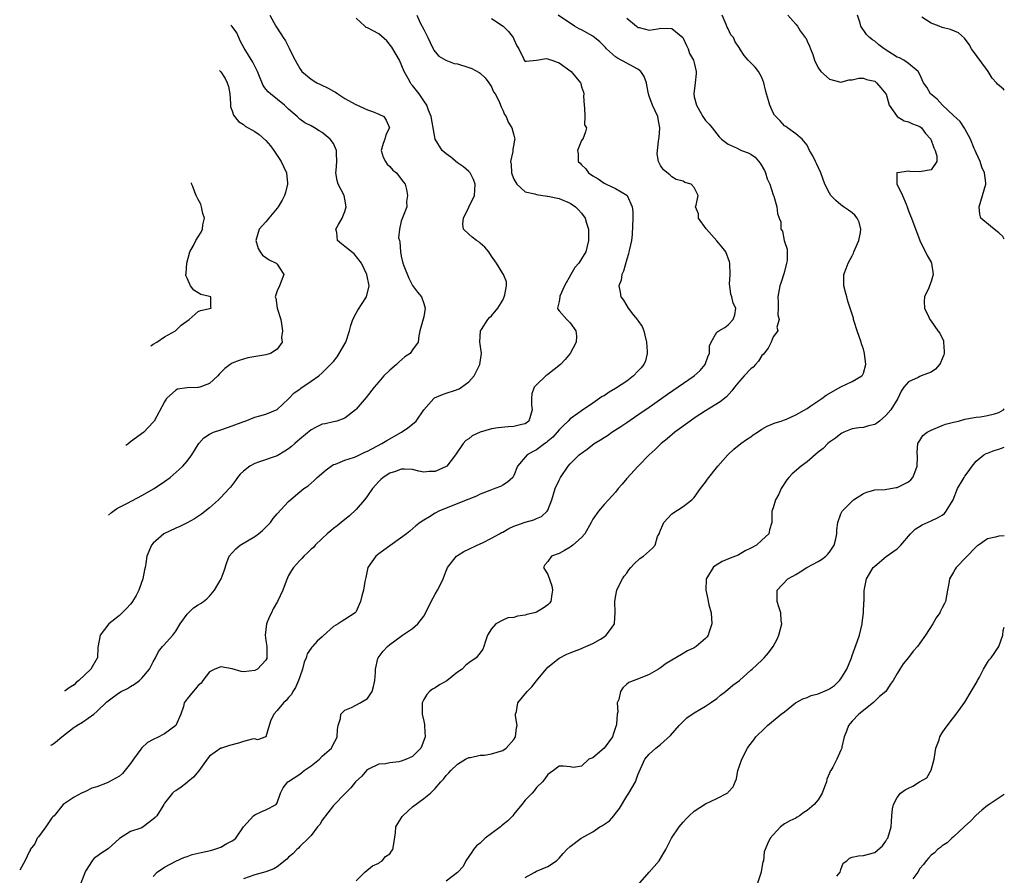
# Model space of a CAD drawing. Units: inches. Extents: x 2549158 to 2550000, y 1521000 to 1524000.
# Drawn here: x 2549825 to 2550000, y 1523674 to 1523826 of the extents above; entities that cross this region are included whole.
import ezdxf

# ---------------------------------------------------------------- set-up
doc = ezdxf.new("R2010")
doc.units = ezdxf.units.IN
doc.header["$MEASUREMENT"] = 0
doc.layers.add('LD25471521_2ft', color=253, linetype='Continuous')

msp = doc.modelspace()

# ---------------------------------------------------------------- linework, layer by layer
at = {"layer": 'LD25471521_2ft'}
for points, elevation in [([(2549895.76, 1523827), (2549896.37, 1523825.63), (2549897, 1523824.44), (2549897.7, 1523823), (2549898.15, 1523822.15), (2549898.67, 1523821), (2549898.78, 1523820.78), (2549899, 1523820.49), (2549899.7, 1523819.7), (2549900.94, 1523819), (2549902.42, 1523818.42), (2549903, 1523818.32), (2549905, 1523817.67), (2549905.53, 1523817.53), (2549906.83, 1523816.83), (2549907, 1523816.69), (2549907.89, 1523815.89), (2549908.54, 1523815), (2549909, 1523814.24), (2549909.4, 1523813.4), (2549909.65, 1523813), (2549910.36, 1523811.64), (2549910.64, 1523811), (2549910.72, 1523810.72), (2549911, 1523810.14), (2549911.34, 1523809.34), (2549911.61, 1523809), (2549911.98, 1523807.98), (2549912.65, 1523807), (2549913, 1523805.69), (2549913.16, 1523805), (2549913.12, 1523804.88), (2549913, 1523804.12), (2549912.79, 1523803.21), (2549912.8, 1523802.8), (2549912.38, 1523801), (2549912.51, 1523800.51), (2549912.58, 1523799), (2549912.69, 1523798.69), (2549913, 1523797.88), (2549913.5, 1523797), (2549915, 1523795.66), (2549916.72, 1523795.28), (2549917, 1523795.17), (2549918.89, 1523794.89), (2549919, 1523794.89), (2549921, 1523794.45), (2549923, 1523793.62), (2549923.94, 1523793), (2549924.44, 1523792.44), (2549925, 1523791.86), (2549925.62, 1523791), (2549925.9, 1523790.1), (2549926.21, 1523789), (2549926.21, 1523787), (2549925.98, 1523785.98), (2549925.73, 1523785), (2549925, 1523783.77), (2549924.51, 1523783), (2549923.8, 1523782.2), (2549923.07, 1523781), (2549921.99, 1523779), (2549921.16, 1523777.16), (2549921.12, 1523777), (2549921, 1523776.21), (2549920.71, 1523775), (2549920.81, 1523774.81), (2549921, 1523774.55), (2549922.4, 1523773), (2549923, 1523772.4), (2549924.01, 1523771), (2549924.07, 1523770.07), (2549924.06, 1523769), (2549922.98, 1523767), (2549922.08, 1523765.92), (2549921.26, 1523765), (2549919, 1523763.25), (2549918.66, 1523763), (2549917, 1523761.44), (2549916.6, 1523761), (2549916.19, 1523759.81), (2549916.09, 1523759), (2549916.13, 1523757.87), (2549916.26, 1523757), (2549915.67, 1523755), (2549915, 1523754.5), (2549914.38, 1523754.38), (2549913, 1523754.03), (2549911.96, 1523753.95), (2549910.21, 1523753.79), (2549909, 1523753.59), (2549907, 1523753), (2549905.61, 1523752.39), (2549905, 1523751.85), (2549904.46, 1523751.54), (2549904.02, 1523751), (2549902.65, 1523749), (2549901.1, 1523747), (2549901, 1523746.92), (2549899, 1523746.03), (2549897.98, 1523746.02), (2549897, 1523745.94), (2549896.11, 1523746.11), (2549895, 1523746.4), (2549893.57, 1523746.43), (2549893, 1523746.47), (2549891.98, 1523746.02), (2549891, 1523745.74), (2549889.8, 1523745), (2549889.39, 1523744.61), (2549889, 1523744.26), (2549887.91, 1523743), (2549887, 1523741.75), (2549886.71, 1523741.29), (2549886.47, 1523741), (2549885, 1523739.33), (2549883.84, 1523738.16), (2549883, 1523737.52), (2549882.34, 1523737), (2549881.62, 1523736.38), (2549881, 1523735.93), (2549880.5, 1523735.5), (2549879.86, 1523735), (2549879, 1523734.15), (2549877.75, 1523733), (2549877.41, 1523732.59), (2549877, 1523732.24), (2549876.4, 1523731.6), (2549875.7, 1523731), (2549875.38, 1523730.62), (2549875, 1523730.26), (2549874.42, 1523729.58), (2549873.89, 1523729), (2549873.54, 1523728.46), (2549873, 1523727.57), (2549872.8, 1523727.2), (2549872.6, 1523726.6), (2549872, 1523725), (2549871.06, 1523723), (2549870.31, 1523721.69), (2549869.96, 1523721), (2549869.66, 1523720.34), (2549869.12, 1523719), (2549869, 1523718.01), (2549868.84, 1523717), (2549869, 1523716.07), (2549869.14, 1523715), (2549869.16, 1523713.16), (2549869.17, 1523713), (2549869.14, 1523712.86), (2549869, 1523712.56), (2549867.48, 1523711), (2549867, 1523710.73), (2549865, 1523710.49), (2549864.58, 1523710.58), (2549863, 1523711.03), (2549861, 1523711.39), (2549859.95, 1523711), (2549859, 1523710.53), (2549857.79, 1523709), (2549857.48, 1523708.52), (2549857, 1523708.08), (2549856.53, 1523707.47), (2549856.08, 1523707), (2549855, 1523705.73), (2549854.5, 1523705), (2549854.38, 1523704.38), (2549853.93, 1523703), (2549853.01, 1523700.99), (2549851, 1523699.52), (2549850.65, 1523699.35), (2549850.01, 1523699), (2549849, 1523698.51), (2549848, 1523698), (2549846.96, 1523697.04), (2549846.8, 1523696.8), (2549845.49, 1523695), (2549845, 1523694.28), (2549843.53, 1523692.47), (2549843, 1523692), (2549842.36, 1523691.64), (2549841.07, 1523690.93), (2549840.82, 1523690.82), (2549839, 1523690.11), (2549838.11, 1523689.89), (2549837, 1523689.29), (2549836.28, 1523689), (2549835, 1523688.31), (2549833, 1523687.01), (2549831.43, 1523685), (2549831.2, 1523684.8), (2549831, 1523684.61), (2549829.96, 1523683), (2549828.64, 1523681.27), (2549828.39, 1523681), (2549828, 1523680), (2549827.18, 1523679), (2549827.17, 1523678.83), (2549827, 1523678.56), (2549826.28, 1523677.06), (2549825.31, 1523675.31)], 9004), ([(2549830.86, 1523697.49), (2549830.99, 1523697.56), (2549831.64, 1523698.04), (2549832.78, 1523698.99), (2549835, 1523700.7), (2549835.21, 1523700.79), (2549835.46, 1523701), (2549836.43, 1523701.57), (2549838.45, 1523703), (2549839, 1523703.48), (2549840.79, 1523705.21), (2549841, 1523705.39), (2549841.95, 1523706.05), (2549843, 1523706.82), (2549843.3, 1523707), (2549844.42, 1523707.58), (2549845, 1523707.93), (2549845.7, 1523708.3), (2549846.55, 1523709), (2549847, 1523709.39), (2549848.37, 1523711), (2549849, 1523712.3), (2549849.38, 1523713), (2549849.91, 1523714.09), (2549850.66, 1523715), (2549850.8, 1523715.2), (2549852.48, 1523717), (2549853, 1523717.72), (2549853.81, 1523719), (2549855, 1523720.75), (2549856.16, 1523721.84), (2549857, 1523722.38), (2549857.39, 1523722.61), (2549857.93, 1523723), (2549858.54, 1523723.46), (2549859, 1523723.92), (2549859.86, 1523725), (2549861.04, 1523727), (2549861.58, 1523728.42), (2549862.07, 1523729.93), (2549862.48, 1523731), (2549863, 1523731.63), (2549863.66, 1523732.34), (2549864.43, 1523733), (2549867, 1523734.52), (2549867.66, 1523735), (2549868.41, 1523735.59), (2549869, 1523736.15), (2549869.42, 1523736.58), (2549869.79, 1523737), (2549870.31, 1523737.69), (2549871, 1523738.51), (2549873, 1523740.73), (2549875, 1523742.42), (2549875.73, 1523743), (2549876.48, 1523743.52), (2549877, 1523743.99), (2549877.55, 1523744.45), (2549878.11, 1523745), (2549879.68, 1523746.32), (2549880.55, 1523747), (2549881, 1523747.26), (2549881.37, 1523747.37), (2549883, 1523748.06), (2549884.53, 1523748.53), (2549885, 1523748.73), (2549886.53, 1523749.47), (2549887, 1523749.64), (2549889.57, 1523751), (2549890.43, 1523751.57), (2549893.03, 1523753), (2549894.19, 1523753.81), (2549895, 1523754.43), (2549895.68, 1523755), (2549897, 1523757.01), (2549898.81, 1523759), (2549898.92, 1523759.08), (2549900.3, 1523759.7), (2549901, 1523759.91), (2549902.43, 1523760.43), (2549903.28, 1523760.72), (2549903.72, 1523761), (2549905, 1523761.96), (2549905.93, 1523763), (2549906.96, 1523765.04), (2549907, 1523765.43), (2549907.22, 1523767), (2549907, 1523768.61), (2549906.96, 1523769), (2549907, 1523769.99), (2549907.06, 1523771), (2549907.22, 1523771.22), (2549908.36, 1523773), (2549908.65, 1523773.35), (2549909, 1523773.64), (2549910.16, 1523775), (2549911, 1523776.44), (2549911.26, 1523777), (2549911.4, 1523777.4), (2549911.67, 1523779), (2549911.69, 1523779.69), (2549911.15, 1523781), (2549911, 1523781.15), (2549909.92, 1523783), (2549909, 1523784.25), (2549908.56, 1523785), (2549907.82, 1523785.82), (2549907, 1523786.57), (2549906.76, 1523786.76), (2549906.36, 1523787), (2549905.6, 1523787.6), (2549905, 1523788.12), (2549904.05, 1523789), (2549903.94, 1523789.94), (2549904.03, 1523791), (2549905, 1523792.93), (2549905.98, 1523795), (2549906.08, 1523795.92), (2549906.15, 1523797), (2549905.82, 1523797.82), (2549905.26, 1523799), (2549905.14, 1523799.14), (2549905, 1523799.27), (2549904.06, 1523800.06), (2549903, 1523800.81), (2549901.8, 1523801.8), (2549901, 1523802.38), (2549900.28, 1523803), (2549899.01, 1523805), (2549898.34, 1523809), (2549897.84, 1523810.16), (2549897.55, 1523811), (2549897, 1523811.78), (2549896.18, 1523813), (2549895, 1523814.51), (2549894.77, 1523814.77), (2549894.62, 1523815), (2549894.26, 1523815.74), (2549893.55, 1523817), (2549892.7, 1523819), (2549891.33, 1523821.33), (2549890.42, 1523822.42), (2549889, 1523823.68), (2549887, 1523824.72), (2549886.78, 1523824.78), (2549886.53, 1523825), (2549885, 1523826.46)], 9006), ([(2549869.7, 1523827), (2549870.77, 1523825), (2549871.66, 1523823.66), (2549872.07, 1523823), (2549872.45, 1523822.45), (2549873, 1523821.38), (2549873.15, 1523821.15), (2549873.38, 1523820.62), (2549874.16, 1523819), (2549875, 1523817.51), (2549875.35, 1523817), (2549877, 1523815.62), (2549878, 1523815), (2549878.67, 1523814.67), (2549880.05, 1523814.05), (2549881, 1523813.49), (2549881.35, 1523813.35), (2549881.76, 1523813), (2549883, 1523812.21), (2549884.81, 1523811.19), (2549887, 1523810.19), (2549887.9, 1523809.9), (2549889, 1523809.45), (2549889.9, 1523809), (2549890.35, 1523808.35), (2549890.93, 1523807), (2549890.27, 1523805.73), (2549890.07, 1523805), (2549889.8, 1523804.2), (2549889.47, 1523803), (2549889.79, 1523801.79), (2549890.19, 1523801), (2549890.53, 1523800.53), (2549891, 1523800.13), (2549891.51, 1523799.51), (2549892.17, 1523799), (2549893, 1523797.92), (2549893.38, 1523797.38), (2549893.72, 1523797), (2549893.96, 1523796.04), (2549894.1, 1523795), (2549893.92, 1523793.92), (2549894, 1523793), (2549893.34, 1523791.34), (2549893, 1523790.43), (2549892.67, 1523789), (2549892.5, 1523787.5), (2549892.68, 1523787), (2549892.78, 1523786.78), (2549892.85, 1523785), (2549893, 1523784.26), (2549893.3, 1523783), (2549893.47, 1523782.53), (2549894.36, 1523780.36), (2549895, 1523779.05), (2549895.88, 1523777.88), (2549896.59, 1523777), (2549897, 1523775.86), (2549897.24, 1523775), (2549897, 1523773.48), (2549896.91, 1523773.09), (2549896.3, 1523771), (2549896.13, 1523770.13), (2549895.98, 1523769), (2549895, 1523767.63), (2549894.58, 1523767), (2549893.64, 1523766.36), (2549892.57, 1523765.43), (2549892.17, 1523765), (2549891, 1523764.03), (2549889.91, 1523763), (2549889, 1523761.95), (2549888.2, 1523761), (2549886.81, 1523759.19), (2549885, 1523757.11), (2549884.89, 1523757), (2549883, 1523755.53), (2549881.58, 1523755), (2549881, 1523754.85), (2549879.48, 1523754.52), (2549879, 1523754.41), (2549878.02, 1523753.98), (2549877, 1523753.46), (2549875, 1523751.8), (2549874.6, 1523751.4), (2549874.1, 1523751), (2549873.52, 1523750.48), (2549873, 1523750.05), (2549872.37, 1523749.63), (2549871, 1523748.8), (2549867.69, 1523747.69), (2549867, 1523747.47), (2549866.16, 1523747), (2549865, 1523746.11), (2549864.44, 1523745.56), (2549863.97, 1523745), (2549863.57, 1523744.43), (2549862.72, 1523743.28), (2549862.47, 1523743), (2549861, 1523741.41), (2549860.57, 1523741), (2549859, 1523739.6), (2549857.54, 1523738.46), (2549856.35, 1523737.65), (2549855, 1523736.92), (2549853.72, 1523736.28), (2549853, 1523735.97), (2549850.91, 1523735), (2549849, 1523733.33), (2549848.7, 1523733), (2549847.88, 1523731), (2549847.7, 1523729.7), (2549847.56, 1523729), (2549847.43, 1523728.58), (2549847.18, 1523727), (2549846.47, 1523725), (2549845.97, 1523724.03), (2549845.35, 1523723), (2549845.21, 1523722.79), (2549845, 1523722.53), (2549844.27, 1523721.73), (2549843, 1523720.52), (2549841.15, 1523719), (2549839.57, 1523717), (2549839.18, 1523714.82), (2549839.13, 1523713), (2549839.07, 1523712.93), (2549837.93, 1523711), (2549835.83, 1523709), (2549835.36, 1523708.64), (2549835, 1523708.21), (2549834.11, 1523707.69), (2549833.39, 1523707.17), (2549833.25, 1523707.08)], 9008), ([(2549909, 1523826.4), (2549911.1, 1523825), (2549912.06, 1523824.06), (2549912.89, 1523823), (2549912.93, 1523822.93), (2549913, 1523822.73), (2549913.54, 1523821.54), (2549913.88, 1523821), (2549914.7, 1523819.3), (2549914.83, 1523819), (2549915, 1523818.77), (2549915.18, 1523818.82), (2549917, 1523818.98), (2549918.72, 1523819.28), (2549919, 1523819.23), (2549919.15, 1523819.15), (2549919.74, 1523819), (2549920.64, 1523818.64), (2549921, 1523818.52), (2549923.18, 1523817), (2549924.8, 1523815), (2549924.86, 1523814.86), (2549925, 1523814.29), (2549925.34, 1523813.34), (2549925.42, 1523813), (2549925.36, 1523812.64), (2549925.45, 1523811), (2549925.54, 1523810.46), (2549925.58, 1523809), (2549925.54, 1523807.54), (2549925.89, 1523807), (2549925.71, 1523806.29), (2549925.2, 1523805), (2549925.09, 1523804.91), (2549925, 1523804.75), (2549924.27, 1523803), (2549924.41, 1523802.41), (2549924.41, 1523801), (2549924.74, 1523800.74), (2549925, 1523800.44), (2549925.75, 1523799.75), (2549926.24, 1523799), (2549927, 1523798.51), (2549927.97, 1523797.97), (2549929, 1523797.21), (2549929.39, 1523797), (2549931, 1523796.21), (2549933, 1523795.06), (2549933.06, 1523795), (2549934, 1523793), (2549934.07, 1523792.07), (2549934.09, 1523791), (2549933.95, 1523788.05), (2549933.83, 1523787), (2549933.5, 1523785.5), (2549933.41, 1523785), (2549933.33, 1523784.67), (2549933, 1523783.7), (2549932.45, 1523781.55), (2549932.15, 1523781), (2549932, 1523780), (2549931.63, 1523779), (2549931.85, 1523777.85), (2549931.99, 1523777), (2549932.43, 1523776.43), (2549933.24, 1523775), (2549934.22, 1523773.78), (2549934.94, 1523772.94), (2549935, 1523772.82), (2549935.76, 1523771.76), (2549936.03, 1523771), (2549936.25, 1523770.25), (2549936.53, 1523769), (2549936.65, 1523767.35), (2549936.64, 1523767), (2549936.34, 1523765.66), (2549936.04, 1523765), (2549935.58, 1523764.42), (2549935, 1523763.82), (2549934.24, 1523763), (2549933, 1523762.06), (2549931, 1523760.76), (2549929.88, 1523760.12), (2549929, 1523759.49), (2549928.67, 1523759.33), (2549927, 1523758.17), (2549925, 1523756.82), (2549924.33, 1523756.33), (2549923, 1523755.41), (2549922.64, 1523755), (2549921.77, 1523754.23), (2549921, 1523753.43), (2549920.68, 1523753), (2549919.88, 1523752.12), (2549919, 1523751.4), (2549918.79, 1523751.21), (2549918.48, 1523751), (2549917, 1523749.9), (2549916.39, 1523749.61), (2549915.34, 1523749), (2549913.64, 1523747), (2549913, 1523745.31), (2549912.81, 1523745), (2549911.85, 1523744.16), (2549911, 1523743.61), (2549910.6, 1523743.4), (2549909.6, 1523743), (2549909, 1523742.81), (2549908.7, 1523742.7), (2549907, 1523742.01), (2549906.35, 1523741.65), (2549905, 1523741.16), (2549901, 1523739.55), (2549899.68, 1523739), (2549899, 1523738.64), (2549898.03, 1523738.03), (2549897, 1523737.44), (2549896.38, 1523737), (2549895.61, 1523736.39), (2549894.52, 1523735.48), (2549893.93, 1523735), (2549889.9, 1523732.1), (2549889, 1523731.42), (2549888.51, 1523731), (2549887.08, 1523729), (2549886.74, 1523727.26), (2549886.64, 1523727), (2549886.53, 1523726.53), (2549886.33, 1523725), (2549886.03, 1523723.97), (2549885.8, 1523723), (2549885.52, 1523722.48), (2549885, 1523721.21), (2549884.92, 1523721.08), (2549884.86, 1523721), (2549883, 1523719.77), (2549882.5, 1523719.5), (2549881.81, 1523719), (2549881, 1523718.53), (2549879.13, 1523716.87), (2549879, 1523716.73), (2549878.07, 1523715.93), (2549877.26, 1523715), (2549877.13, 1523714.87), (2549877, 1523714.71), (2549876.3, 1523713.7), (2549876.11, 1523713), (2549875.78, 1523712.22), (2549875.5, 1523711), (2549875, 1523709.64), (2549874.8, 1523709), (2549874.25, 1523707.75), (2549873.76, 1523707), (2549873.53, 1523706.47), (2549873, 1523705.94), (2549872.58, 1523705.42), (2549872.09, 1523705), (2549871, 1523703.66), (2549870.39, 1523703), (2549869.78, 1523701.78), (2549869.59, 1523701), (2549869, 1523699), (2549867.52, 1523698.48), (2549867, 1523698.6), (2549866.56, 1523698.56), (2549865, 1523698.13), (2549864.16, 1523697.84), (2549862.55, 1523697.45), (2549861.09, 1523697), (2549861, 1523696.96), (2549859, 1523695.56), (2549858.56, 1523695), (2549857.07, 1523692.93), (2549856.16, 1523691.84), (2549855.12, 1523691), (2549855, 1523690.86), (2549853.97, 1523690.03), (2549853, 1523689.4), (2549852.74, 1523689.26), (2549852.44, 1523689), (2549851, 1523687.23), (2549850.89, 1523687), (2549850.71, 1523686.71), (2549849.65, 1523685), (2549849.33, 1523684.67), (2549849, 1523684.36), (2549847.24, 1523683), (2549847, 1523682.86), (2549846.78, 1523682.78), (2549845, 1523682.17), (2549843.02, 1523680.98), (2549841, 1523679.11), (2549839.72, 1523678.28), (2549839, 1523677.73), (2549838.54, 1523677.46), (2549838.16, 1523677), (2549837, 1523675.13), (2549836.17, 1523673)], 9002), ([(2549849, 1523674.2), (2549849.73, 1523675), (2549851, 1523675.84), (2549853, 1523676.92), (2549854.41, 1523677.59), (2549855, 1523677.77), (2549855.89, 1523678.11), (2549857, 1523678.35), (2549857.51, 1523678.49), (2549859.16, 1523678.84), (2549859.75, 1523679), (2549861, 1523679.43), (2549862.04, 1523680.04), (2549863, 1523680.54), (2549863.28, 1523680.72), (2549863.66, 1523681), (2549865, 1523683.02), (2549866.79, 1523685), (2549867, 1523685.16), (2549868.26, 1523685.74), (2549869, 1523686.01), (2549870.81, 1523687), (2549871, 1523687.28), (2549871.58, 1523689), (2549872.07, 1523689.93), (2549872.89, 1523691), (2549873, 1523691.05), (2549875, 1523692.35), (2549875.37, 1523692.63), (2549875.8, 1523693), (2549877, 1523693.85), (2549878.48, 1523695), (2549879, 1523695.54), (2549880.65, 1523697), (2549881, 1523697.75), (2549881.44, 1523698.56), (2549881.66, 1523699), (2549881.72, 1523700.28), (2549881.82, 1523701), (2549882.23, 1523702.23), (2549882.28, 1523703), (2549883, 1523703.7), (2549884.18, 1523704.18), (2549885.74, 1523705), (2549887, 1523705.8), (2549887.85, 1523707), (2549888.11, 1523707.89), (2549888.3, 1523709), (2549888.41, 1523710.41), (2549888.42, 1523711), (2549888.88, 1523712.88), (2549888.9, 1523713), (2549889.81, 1523714.19), (2549890.56, 1523715), (2549891, 1523715.35), (2549893, 1523716.85), (2549893.25, 1523717), (2549895, 1523718.22), (2549895.93, 1523719), (2549897, 1523720.39), (2549897.89, 1523722.11), (2549898.3, 1523723), (2549899, 1523724.3), (2549899.46, 1523725), (2549899.91, 1523725.91), (2549900.43, 1523727), (2549901, 1523728.45), (2549901.14, 1523728.86), (2549901.2, 1523729), (2549902.8, 1523731), (2549903, 1523731.14), (2549904.12, 1523731.88), (2549905, 1523732.28), (2549906.45, 1523733), (2549907.41, 1523733.41), (2549909, 1523734.22), (2549910.43, 1523735), (2549910.78, 1523735.22), (2549911, 1523735.31), (2549912.07, 1523735.93), (2549913, 1523736.33), (2549913.49, 1523736.51), (2549915, 1523737.04), (2549916.53, 1523737.47), (2549917, 1523737.71), (2549917.91, 1523738.09), (2549918.91, 1523739), (2549919, 1523739.16), (2549919.74, 1523741), (2549920.34, 1523743), (2549921, 1523744.53), (2549921.25, 1523745), (2549922.62, 1523747), (2549923, 1523747.42), (2549924.6, 1523749), (2549924.83, 1523749.17), (2549925, 1523749.32), (2549926.01, 1523749.99), (2549927.23, 1523751), (2549928.35, 1523751.65), (2549929, 1523752.08), (2549929.57, 1523752.43), (2549930.37, 1523753), (2549931.97, 1523754.03), (2549933, 1523754.74), (2549935, 1523756.08), (2549937, 1523757.46), (2549940.25, 1523759.75), (2549944.96, 1523763), (2549946.05, 1523763.95), (2549946.92, 1523765), (2549947.47, 1523766.53), (2549947.67, 1523767), (2549947.69, 1523768.31), (2549947.98, 1523769), (2549949, 1523770.75), (2549949.33, 1523771), (2549950.39, 1523771.61), (2549951, 1523772.05), (2549951.91, 1523773), (2549952.17, 1523773.83), (2549952.36, 1523775), (2549951.89, 1523775.89), (2549951.68, 1523777), (2549951.47, 1523777.47), (2549951.3, 1523779), (2549951.27, 1523779.27), (2549951.34, 1523781), (2549951.3, 1523783), (2549951.25, 1523783.25), (2549950.57, 1523785), (2549949.9, 1523785.9), (2549949, 1523786.97), (2549947.16, 1523789), (2549947.11, 1523789.11), (2549945.73, 1523791), (2549945.72, 1523791.72), (2549945.2, 1523793), (2549945.31, 1523793.31), (2549945.67, 1523795), (2549945, 1523796.44), (2549944.46, 1523797), (2549943.33, 1523797.33), (2549943, 1523797.52), (2549941.81, 1523797.81), (2549941, 1523798.32), (2549940.65, 1523798.65), (2549939.56, 1523799.56), (2549939, 1523800.33), (2549938.65, 1523801), (2549938.4, 1523802.4), (2549938.62, 1523804.62), (2549938.71, 1523805), (2549938.74, 1523805.26), (2549938.89, 1523807), (2549938.61, 1523808.61), (2549938.53, 1523809), (2549938.03, 1523810.03), (2549937.59, 1523811), (2549937, 1523812.59), (2549936.88, 1523813), (2549936.56, 1523814.56), (2549936.49, 1523815), (2549936.08, 1523816.08), (2549935.5, 1523817), (2549935, 1523817.42), (2549934.19, 1523817.81), (2549933, 1523818.49), (2549931.35, 1523819.35), (2549931, 1523819.58), (2549929.41, 1523821), (2549929.23, 1523821.23), (2549929, 1523821.47), (2549928.23, 1523822.23), (2549927, 1523823.25), (2549925, 1523824.36), (2549924.56, 1523824.56), (2549923.77, 1523825), (2549920.85, 1523827)], 9000), ([(2549933, 1523826.47), (2549934.75, 1523825), (2549935, 1523824.8), (2549935.22, 1523824.78), (2549937, 1523824.3), (2549938.53, 1523824.53), (2549939, 1523824.65), (2549941, 1523824.6), (2549942.98, 1523823), (2549943.6, 1523821.6), (2549943.9, 1523821), (2549944.17, 1523820.17), (2549944.88, 1523819), (2549945, 1523818.53), (2549945.33, 1523817), (2549945.34, 1523816.66), (2549945.13, 1523815), (2549944.9, 1523813), (2549945, 1523812.51), (2549945.38, 1523811), (2549945.98, 1523809.98), (2549946.52, 1523809), (2549947, 1523808.3), (2549947.63, 1523807.63), (2549948.16, 1523807), (2549949, 1523805.94), (2549949.43, 1523805.43), (2549949.82, 1523805), (2549951, 1523804.12), (2549952.63, 1523803.37), (2549953, 1523803.17), (2549953.35, 1523803), (2549954.55, 1523802.55), (2549955, 1523802.33), (2549955.79, 1523801.79), (2549956.71, 1523800.71), (2549957.43, 1523799.43), (2549957.63, 1523799), (2549957.93, 1523797.93), (2549958.41, 1523797), (2549959, 1523795.12), (2549959.13, 1523794.87), (2549959.67, 1523793), (2549959.78, 1523791.78), (2549960.06, 1523791), (2549960.34, 1523790.34), (2549960.37, 1523789), (2549960.66, 1523788.66), (2549960.95, 1523787), (2549961, 1523786.82), (2549961.5, 1523785.5), (2549961.45, 1523785), (2549961.46, 1523783.46), (2549961.36, 1523783), (2549961, 1523781.51), (2549960.89, 1523781.11), (2549960.4, 1523779.6), (2549960.16, 1523779), (2549959.84, 1523777), (2549959.9, 1523776.1), (2549959.89, 1523775), (2549959.83, 1523773.83), (2549960.05, 1523773), (2549959.66, 1523771.66), (2549959.8, 1523771), (2549959, 1523769.9), (2549958.63, 1523769), (2549958.1, 1523767.9), (2549957.21, 1523766.79), (2549957, 1523766.62), (2549956.41, 1523765.59), (2549955.85, 1523765), (2549955.45, 1523764.55), (2549955, 1523764.24), (2549953.83, 1523763), (2549953, 1523762.08), (2549952.16, 1523761), (2549951.67, 1523760.33), (2549950.69, 1523759.31), (2549949.59, 1523758.41), (2549947, 1523756.78), (2549945, 1523755.48), (2549944.29, 1523755), (2549941.54, 1523753), (2549940.18, 1523751.82), (2549939.11, 1523751), (2549938.06, 1523749.94), (2549936.99, 1523749), (2549935.03, 1523747), (2549933, 1523744.8), (2549932.21, 1523743.79), (2549931.47, 1523743), (2549931, 1523742.4), (2549929.77, 1523741), (2549929, 1523740.18), (2549928.03, 1523739), (2549927, 1523737.57), (2549926.73, 1523737), (2549925.57, 1523735), (2549925, 1523734.34), (2549923.46, 1523733), (2549923, 1523732.63), (2549921.98, 1523732.02), (2549921, 1523731.52), (2549919.64, 1523731), (2549919, 1523730.08), (2549918.49, 1523729.51), (2549918.23, 1523729), (2549919, 1523727.8), (2549919.74, 1523725.74), (2549919.85, 1523725), (2549919.74, 1523724.26), (2549919.54, 1523723), (2549919.32, 1523722.68), (2549919, 1523722.39), (2549918.18, 1523721.82), (2549917, 1523721.12), (2549916.64, 1523721), (2549915.31, 1523720.69), (2549915, 1523720.57), (2549913.62, 1523720.38), (2549913, 1523720.17), (2549911.94, 1523720.06), (2549911, 1523719.68), (2549909.81, 1523719), (2549909, 1523718.14), (2549908.32, 1523717), (2549907.96, 1523715.96), (2549907.65, 1523715), (2549907.46, 1523714.54), (2549907, 1523713.88), (2549906.3, 1523713), (2549905, 1523712.12), (2549904.39, 1523711.61), (2549903.8, 1523711), (2549903, 1523710.43), (2549901.07, 1523708.93), (2549899.81, 1523708.19), (2549899, 1523707.67), (2549898.56, 1523707.44), (2549897.99, 1523707), (2549897.52, 1523706.48), (2549897, 1523705.6), (2549896.7, 1523705), (2549896.74, 1523704.74), (2549896.72, 1523703), (2549897, 1523701.76), (2549897.16, 1523701.16), (2549897.14, 1523700.86), (2549897.24, 1523699), (2549896.64, 1523697.36), (2549896.49, 1523697), (2549895, 1523695.51), (2549893.93, 1523695), (2549893, 1523694.64), (2549892.56, 1523694.56), (2549891, 1523694.4), (2549890.21, 1523694.21), (2549889, 1523694.12), (2549887.22, 1523693.22), (2549887, 1523693.12), (2549886.84, 1523693), (2549885.99, 1523692.01), (2549884.89, 1523691), (2549884.07, 1523689.93), (2549883.13, 1523689), (2549881, 1523686.8), (2549879, 1523684.21), (2549878.54, 1523683.46), (2549878.14, 1523683), (2549877, 1523681.51), (2549876.54, 1523681), (2549875, 1523679.55), (2549874.75, 1523679.25), (2549874.49, 1523679), (2549873.77, 1523678.23), (2549873, 1523677.63), (2549872.7, 1523677.3), (2549871, 1523675.95), (2549870.42, 1523675.58), (2549869, 1523675.05), (2549867, 1523674.49), (2549865, 1523673.78)], 8998), ([(2549885, 1523673.44), (2549886.53, 1523675), (2549887.91, 1523676.09), (2549889, 1523676.58), (2549889.23, 1523676.77), (2549889.63, 1523677), (2549890.24, 1523677.76), (2549891, 1523678.26), (2549891.29, 1523678.71), (2549891.51, 1523679), (2549891.66, 1523679.66), (2549891.97, 1523681.97), (2549892.04, 1523683), (2549892.39, 1523683.61), (2549893, 1523684.54), (2549893.16, 1523684.84), (2549893.28, 1523685), (2549895, 1523686.54), (2549897, 1523688.02), (2549898.2, 1523689), (2549899, 1523689.83), (2549900.02, 1523691), (2549900.51, 1523691.49), (2549901, 1523692.14), (2549901.42, 1523692.58), (2549901.8, 1523693), (2549903, 1523694.13), (2549904.4, 1523695), (2549905, 1523695.3), (2549905.32, 1523695.32), (2549907, 1523695.72), (2549907.76, 1523695.76), (2549909, 1523695.97), (2549911, 1523696.56), (2549911.62, 1523697), (2549913, 1523698.51), (2549913.29, 1523699), (2549913.45, 1523700.55), (2549913.55, 1523701), (2549913.28, 1523702.72), (2549913.3, 1523703), (2549913.45, 1523703.45), (2549913.71, 1523705), (2549915.36, 1523707), (2549916.16, 1523707.84), (2549917, 1523708.9), (2549919, 1523711.33), (2549921, 1523712.94), (2549922.37, 1523713.63), (2549923, 1523713.9), (2549925, 1523714.67), (2549925.22, 1523714.78), (2549925.76, 1523715), (2549927, 1523715.55), (2549928.33, 1523716.33), (2549929, 1523716.74), (2549929.37, 1523717), (2549930.28, 1523718.28), (2549930.82, 1523719), (2549930.85, 1523719.15), (2549930.94, 1523721), (2549930.88, 1523723), (2549931, 1523723.78), (2549931.23, 1523725), (2549931.51, 1523725.51), (2549932.24, 1523727), (2549932.54, 1523727.46), (2549933, 1523728.03), (2549933.4, 1523728.6), (2549933.76, 1523729), (2549934.31, 1523729.69), (2549935.36, 1523730.64), (2549935.96, 1523731), (2549937.57, 1523732.43), (2549938.06, 1523733), (2549938.49, 1523734.49), (2549938.74, 1523735), (2549938.84, 1523735.16), (2549939, 1523735.64), (2549939.41, 1523736.59), (2549939.62, 1523737), (2549941, 1523738.52), (2549943, 1523739.82), (2549944.59, 1523741), (2549945, 1523741.41), (2549946.07, 1523743), (2549947, 1523744.17), (2549947.33, 1523744.67), (2549949.2, 1523747), (2549950.95, 1523749), (2549952, 1523750), (2549953.23, 1523751), (2549954.26, 1523751.74), (2549955, 1523752.21), (2549955.46, 1523752.54), (2549956.2, 1523753), (2549957, 1523753.53), (2549957.92, 1523754.08), (2549959.32, 1523754.68), (2549960.4, 1523755), (2549961, 1523755.2), (2549961.33, 1523755.33), (2549963, 1523756.07), (2549965, 1523757.24), (2549965.68, 1523757.68), (2549967.61, 1523759), (2549968.4, 1523759.6), (2549971, 1523761.06), (2549973, 1523761.98), (2549974.73, 1523763), (2549974.86, 1523763.14), (2549975, 1523763.47), (2549975.43, 1523765), (2549975.21, 1523767), (2549975, 1523767.75), (2549974.67, 1523768.67), (2549974.58, 1523769), (2549973.89, 1523771), (2549973.36, 1523772.64), (2549973.26, 1523773), (2549973.22, 1523773.22), (2549972.26, 1523776.26), (2549972.05, 1523777), (2549971.83, 1523777.83), (2549971.55, 1523779), (2549971.55, 1523781), (2549971.97, 1523782.03), (2549972.28, 1523783), (2549973, 1523784.28), (2549973.25, 1523784.76), (2549973.33, 1523785), (2549973.54, 1523785.54), (2549974.17, 1523787), (2549974.46, 1523788.46), (2549974.54, 1523789), (2549974.24, 1523790.24), (2549973.87, 1523791), (2549973.49, 1523791.49), (2549973, 1523791.9), (2549972.37, 1523792.37), (2549971.46, 1523793), (2549971, 1523793.36), (2549970.12, 1523794.12), (2549969.25, 1523795), (2549969, 1523795.4), (2549968.14, 1523797), (2549967.42, 1523799), (2549966.7, 1523800.7), (2549966.49, 1523801), (2549966.01, 1523802.01), (2549965.41, 1523803), (2549965, 1523803.9), (2549964.11, 1523805), (2549963, 1523805.94), (2549961.55, 1523807), (2549961.22, 1523807.22), (2549961, 1523807.34), (2549960.26, 1523808.26), (2549959.47, 1523809), (2549959.25, 1523809.25), (2549959, 1523809.64), (2549958.39, 1523811), (2549958.17, 1523811.83), (2549957.8, 1523813), (2549957.65, 1523813.65), (2549957.31, 1523815), (2549957, 1523815.92), (2549956.37, 1523817), (2549955.77, 1523817.77), (2549955, 1523818.52), (2549954.55, 1523819), (2549953.83, 1523819.83), (2549953.1, 1523821), (2549953.05, 1523821.05), (2549952.27, 1523822.27), (2549951.94, 1523823), (2549951.51, 1523823.51), (2549951, 1523824.55), (2549950.84, 1523824.84), (2549950.67, 1523825.33), (2549949.94, 1523827)], 8996), ([(2549961.57, 1523827), (2549963, 1523825.41), (2549963.32, 1523825), (2549963.78, 1523824.22), (2549964.68, 1523823), (2549964.83, 1523822.83), (2549965, 1523822.38), (2549965.46, 1523821.46), (2549965.6, 1523821), (2549966, 1523820), (2549966.33, 1523819), (2549967, 1523817.61), (2549967.42, 1523817), (2549969, 1523815.63), (2549971, 1523815.09), (2549972.49, 1523815.51), (2549973, 1523815.54), (2549974.18, 1523815.82), (2549975, 1523815.79), (2549975.56, 1523815.56), (2549977, 1523815.25), (2549977.33, 1523815), (2549978.11, 1523814.11), (2549979, 1523813.04), (2549979.04, 1523812.96), (2549979.57, 1523811), (2549980.99, 1523808.99), (2549982.22, 1523808.22), (2549983, 1523808.09), (2549983.71, 1523807.71), (2549985, 1523807.21), (2549985.28, 1523807), (2549985.99, 1523805.99), (2549986.98, 1523805), (2549987.47, 1523803.47), (2549987.74, 1523803), (2549988.02, 1523801.98), (2549988, 1523801), (2549987, 1523799.56), (2549985.28, 1523799.28), (2549985, 1523799.19), (2549983.25, 1523799.25), (2549983, 1523799.3), (2549981.04, 1523799.04), (2549981, 1523799.05), (2549980.94, 1523799), (2549980.94, 1523797.06), (2549981.96, 1523795), (2549982.57, 1523793.43), (2549982.77, 1523793), (2549983, 1523792.29), (2549983.36, 1523791.36), (2549983.54, 1523791), (2549985.04, 1523787), (2549985.67, 1523785.67), (2549986.02, 1523785), (2549986.34, 1523784.34), (2549987, 1523783.16), (2549987.07, 1523783), (2549987.39, 1523781), (2549987, 1523779.75), (2549986.72, 1523779), (2549986.59, 1523778.59), (2549985.84, 1523777), (2549985.78, 1523776.22), (2549985.86, 1523775), (2549986.6, 1523773.4), (2549986.76, 1523773), (2549987, 1523772.73), (2549988.2, 1523771), (2549988.55, 1523770.55), (2549989.19, 1523769.19), (2549989.21, 1523769), (2549989.34, 1523767.34), (2549989.34, 1523767), (2549989.27, 1523766.73), (2549989, 1523766.04), (2549988.68, 1523765.32), (2549988.5, 1523765), (2549987.78, 1523764.22), (2549987, 1523763.69), (2549985.27, 1523763), (2549985, 1523762.88), (2549984.73, 1523762.73), (2549983, 1523761.96), (2549982.2, 1523761), (2549981.72, 1523760.28), (2549981.09, 1523759), (2549979.84, 1523757), (2549979, 1523755.98), (2549977.85, 1523755), (2549977.37, 1523754.63), (2549977, 1523754.37), (2549975.88, 1523754.12), (2549975, 1523753.86), (2549974.21, 1523753.79), (2549973, 1523753.59), (2549971.52, 1523753), (2549971.18, 1523752.82), (2549971, 1523752.74), (2549970.06, 1523751.94), (2549969, 1523751.27), (2549968.68, 1523751), (2549967.88, 1523750.12), (2549967, 1523749.45), (2549965, 1523747.77), (2549963.95, 1523747), (2549962.37, 1523745.63), (2549961.76, 1523745), (2549961.44, 1523744.56), (2549960.39, 1523743), (2549959.99, 1523742.01), (2549959.38, 1523741), (2549959, 1523739.59), (2549958.77, 1523739), (2549958.78, 1523737.22), (2549958.77, 1523737), (2549958.32, 1523735.68), (2549958.2, 1523735), (2549957, 1523733.85), (2549956.05, 1523733), (2549955, 1523732.42), (2549954.04, 1523731.97), (2549952.77, 1523731.23), (2549952.28, 1523731), (2549951.34, 1523730.66), (2549949.93, 1523730.07), (2549948.68, 1523729.32), (2549948.35, 1523729), (2549947.35, 1523727.35), (2549947.11, 1523727), (2549947.02, 1523725), (2549947.4, 1523723.4), (2549947.46, 1523723), (2549947.6, 1523722.4), (2549947.97, 1523721), (2549948.09, 1523719), (2549947.62, 1523717.62), (2549947.43, 1523717), (2549947.26, 1523716.74), (2549947, 1523716.41), (2549945.31, 1523715), (2549945, 1523714.78), (2549943.77, 1523714.23), (2549943, 1523713.74), (2549941.71, 1523713), (2549940.01, 1523711.99), (2549939, 1523711.22), (2549938.64, 1523711), (2549937, 1523710.06), (2549935.37, 1523709.37), (2549933.36, 1523708.64), (2549933, 1523708.33), (2549932.32, 1523707.68), (2549931.89, 1523707), (2549931.59, 1523705.59), (2549931.33, 1523705), (2549931.41, 1523703.41), (2549931.31, 1523703), (2549931.21, 1523701.21), (2549931.16, 1523701), (2549930.58, 1523699.42), (2549930.46, 1523699), (2549929, 1523697), (2549927, 1523695.23), (2549926.3, 1523695), (2549925, 1523693.77), (2549923.55, 1523693.55), (2549923, 1523693.69), (2549921.77, 1523693.77), (2549921, 1523693.79), (2549920.02, 1523693), (2549919.42, 1523692.58), (2549919, 1523692.32), (2549918.48, 1523691.52), (2549918.07, 1523691), (2549917, 1523689.99), (2549916.57, 1523689.43), (2549916.22, 1523689), (2549915, 1523687.76), (2549914.38, 1523687), (2549913, 1523685.24), (2549912.82, 1523685), (2549911.91, 1523684.09), (2549910.8, 1523683.2), (2549910.59, 1523683), (2549909, 1523681.83), (2549907.9, 1523681), (2549907, 1523680.13), (2549906.36, 1523679.64), (2549905.81, 1523679), (2549905.5, 1523678.5), (2549905, 1523677.74), (2549904.45, 1523677), (2549904, 1523676), (2549903.07, 1523675), (2549903, 1523674.93), (2549901, 1523673.4)], 8994), ([(2550000, 1523787.24), (2549999.71, 1523787.71), (2549999, 1523788.4), (2549998.19, 1523789), (2549997.53, 1523789.53), (2549995.85, 1523791), (2549995.66, 1523791.66), (2549995.51, 1523793), (2549996.15, 1523795), (2549996.74, 1523797), (2549996.73, 1523797.27), (2549996.47, 1523799), (2549996.03, 1523800.03), (2549995.7, 1523801), (2549995, 1523802.54), (2549994.82, 1523803), (2549994.66, 1523803.34), (2549994.01, 1523805), (2549993, 1523806.8), (2549992.94, 1523806.94), (2549992.14, 1523808.14), (2549991, 1523809.21), (2549989.04, 1523811), (2549988.06, 1523812.06), (2549986.9, 1523813), (2549986.23, 1523814.23), (2549985.69, 1523815), (2549985, 1523816.48), (2549984.74, 1523817), (2549983, 1523818.41), (2549982.17, 1523819), (2549981.41, 1523819.41), (2549981, 1523819.55), (2549978.66, 1523821), (2549977.72, 1523821.72), (2549977, 1523822.35), (2549976.6, 1523822.6), (2549976.06, 1523823), (2549975.56, 1523823.56), (2549974.57, 1523825), (2549974.44, 1523825.56), (2549973.94, 1523827)], 8992), ([(2550000, 1523813.7), (2549999.85, 1523813.85), (2549998.77, 1523814.77), (2549998.6, 1523815), (2549997.82, 1523815.82), (2549997.13, 1523817), (2549997, 1523817.15), (2549994.2, 1523821), (2549993.78, 1523821.78), (2549992.91, 1523822.91), (2549991.85, 1523823.85), (2549990.43, 1523824.43), (2549989, 1523824.82), (2549988.44, 1523825), (2549987, 1523825.55), (2549985.38, 1523826.62)], 8990), ([(2549841.06, 1523738.32), (2549841.62, 1523738.78), (2549842.05, 1523739.11), (2549842.5, 1523739.4), (2549843, 1523739.7), (2549844.44, 1523740.44), (2549847, 1523741.8), (2549849.19, 1523743), (2549851, 1523744.26), (2549852, 1523745), (2549853.61, 1523746.39), (2549854.25, 1523747), (2549855, 1523747.85), (2549855.84, 1523749), (2549857, 1523750.84), (2549857.12, 1523751), (2549858.01, 1523751.99), (2549859, 1523752.68), (2549859.2, 1523752.8), (2549859.72, 1523753), (2549861, 1523753.46), (2549862.17, 1523753.83), (2549863, 1523754.12), (2549865.06, 1523754.94), (2549865.29, 1523755), (2549867, 1523755.66), (2549867.92, 1523755.92), (2549869, 1523756.21), (2549871, 1523757.02), (2549873, 1523758.94), (2549874.02, 1523759.98), (2549875, 1523760.66), (2549875.19, 1523760.81), (2549877, 1523762.05), (2549878.36, 1523763), (2549879, 1523763.54), (2549880.47, 1523765), (2549881, 1523765.58), (2549881.62, 1523766.38), (2549882.02, 1523767), (2549883, 1523768.68), (2549883.15, 1523769), (2549883.8, 1523771), (2549884.05, 1523771.95), (2549884.41, 1523773), (2549885, 1523774.15), (2549885.32, 1523774.68), (2549886.84, 1523777), (2549887.33, 1523779), (2549886.9, 1523781), (2549885.98, 1523783), (2549884.65, 1523784.65), (2549884.17, 1523785), (2549883.54, 1523785.54), (2549883, 1523785.97), (2549882.41, 1523786.41), (2549881.7, 1523787), (2549881.55, 1523788.45), (2549881.41, 1523789), (2549881.87, 1523789.87), (2549882.55, 1523791), (2549883, 1523792.15), (2549883.23, 1523793), (2549883, 1523794.34), (2549882.86, 1523795), (2549881.81, 1523797), (2549881.64, 1523797.64), (2549881.41, 1523799), (2549881.43, 1523799.43), (2549881.59, 1523801), (2549881.51, 1523802.49), (2549881.52, 1523803), (2549881, 1523804.22), (2549880.41, 1523805), (2549879, 1523806.18), (2549878.45, 1523806.45), (2549877.61, 1523807), (2549877, 1523807.33), (2549875.88, 1523807.88), (2549875, 1523808.54), (2549874.76, 1523808.76), (2549874.56, 1523809), (2549873, 1523810.32), (2549872.28, 1523811), (2549869.8, 1523813), (2549869.37, 1523813.37), (2549869, 1523813.88), (2549868.5, 1523814.5), (2549867.87, 1523816.13), (2549867.5, 1523817), (2549866.67, 1523818.67), (2549865.9, 1523819.9), (2549865.14, 1523821.14), (2549864.45, 1523822.45), (2549864.22, 1523823), (2549863.83, 1523823.83), (2549863, 1523824.99), (2549862.79, 1523825.22)], 9010), ([(2549860.78, 1523817.19), (2549861, 1523816.91), (2549861.74, 1523815.74), (2549862.14, 1523815), (2549862.33, 1523814.33), (2549862.6, 1523813), (2549862.72, 1523811.28), (2549862.72, 1523810.72), (2549863, 1523810), (2549863.23, 1523809.23), (2549864.12, 1523808.12), (2549865, 1523807.56), (2549865.32, 1523807.32), (2549867, 1523806.36), (2549867.8, 1523805.8), (2549869, 1523804.76), (2549869.8, 1523803.8), (2549870.38, 1523803), (2549871.73, 1523801), (2549872.11, 1523800.11), (2549872.64, 1523799), (2549872.84, 1523797.16), (2549872.85, 1523797), (2549872.48, 1523795.52), (2549872.31, 1523795), (2549871.86, 1523794.14), (2549871.18, 1523793), (2549871, 1523792.75), (2549869.49, 1523791), (2549869.3, 1523790.7), (2549869, 1523790.35), (2549867.82, 1523789), (2549867.22, 1523787), (2549867.61, 1523785.61), (2549867.97, 1523785), (2549868.41, 1523784.41), (2549869, 1523783.98), (2549869.59, 1523783.59), (2549870.81, 1523783), (2549871, 1523782.79), (2549872.15, 1523781), (2549871.42, 1523779), (2549871, 1523778.07), (2549870.66, 1523777), (2549870.76, 1523776.76), (2549871, 1523775), (2549871.62, 1523773), (2549871.76, 1523772.24), (2549871.94, 1523771), (2549871.79, 1523769.79), (2549871.86, 1523769), (2549871, 1523767.73), (2549869.82, 1523767), (2549869, 1523766.76), (2549865.81, 1523766.19), (2549865, 1523765.98), (2549864.24, 1523765.76), (2549863, 1523765.23), (2549862.85, 1523765.15), (2549862.67, 1523765), (2549861.68, 1523764.32), (2549860.71, 1523763.29), (2549860.47, 1523763), (2549859, 1523761.65), (2549857.25, 1523761), (2549857.06, 1523760.94), (2549856.92, 1523760.92), (2549855, 1523760.88), (2549853.33, 1523760.67), (2549853, 1523760.48), (2549851.36, 1523759), (2549851, 1523758.4), (2549849.17, 1523755), (2549849, 1523754.77), (2549847.32, 1523753), (2549845, 1523751.32), (2549844.49, 1523750.9), (2549844.14, 1523750.65)], 9012), ([(2549848.57, 1523768.33), (2549849, 1523768.65), (2549849.64, 1523769), (2549851, 1523769.91), (2549852.96, 1523771), (2549853.98, 1523772.02), (2549855.38, 1523773), (2549857, 1523774.42), (2549857.39, 1523774.61), (2549859.3, 1523775), (2549859.25, 1523775.25), (2549859.25, 1523777), (2549859, 1523777.08), (2549857.42, 1523777.42), (2549856.19, 1523778.19), (2549855.64, 1523779), (2549855, 1523780.32), (2549854.81, 1523780.81), (2549854.81, 1523781), (2549854.83, 1523781.17), (2549854.94, 1523783), (2549855.52, 1523785), (2549856.14, 1523786.14), (2549856.56, 1523787), (2549857, 1523787.64), (2549857.51, 1523788.49), (2549857.75, 1523789), (2549857.8, 1523789.8), (2549858.09, 1523791), (2549857.83, 1523791.83), (2549857.57, 1523793), (2549857.45, 1523793.45), (2549857, 1523794.26), (2549856.65, 1523795), (2549856.4, 1523795.61), (2549856.04, 1523796.62), (2549855.88, 1523796.93), (2549855.79, 1523797.24)], 9014), ([(2549915, 1523674.04), (2549916.72, 1523675), (2549917, 1523675.14), (2549919, 1523675.99), (2549920.53, 1523677), (2549921, 1523677.48), (2549921.71, 1523678.29), (2549922.39, 1523679), (2549923, 1523679.51), (2549924.94, 1523681), (2549927, 1523682.14), (2549928.25, 1523683), (2549928.73, 1523683.27), (2549929.94, 1523684.06), (2549930.72, 1523685), (2549931, 1523685.37), (2549931.73, 1523686.27), (2549933, 1523688.48), (2549933.38, 1523689), (2549934.55, 1523691), (2549935, 1523692.26), (2549936.24, 1523695), (2549937, 1523695.92), (2549938.16, 1523697), (2549939, 1523697.62), (2549940.76, 1523699.24), (2549942.3, 1523701), (2549943, 1523701.72), (2549943.67, 1523702.33), (2549945, 1523703.22), (2549947, 1523704.41), (2549947.86, 1523705), (2549949, 1523705.81), (2549949.63, 1523706.37), (2549950.52, 1523707), (2549951.86, 1523708.14), (2549953, 1523709), (2549955, 1523710.78), (2549955.29, 1523711), (2549957, 1523712.57), (2549957.4, 1523713), (2549958.14, 1523713.86), (2549959, 1523714.99), (2549959.69, 1523716.31), (2549959.99, 1523717), (2549960.5, 1523719), (2549960.41, 1523719.59), (2549960.38, 1523721), (2549959.97, 1523722.03), (2549959.71, 1523723), (2549959.7, 1523723.7), (2549959.73, 1523725), (2549961.57, 1523727), (2549962.51, 1523727.49), (2549963, 1523727.8), (2549963.76, 1523728.24), (2549964.94, 1523729), (2549967, 1523730.08), (2549967.57, 1523730.43), (2549968.31, 1523731), (2549968.66, 1523731.33), (2549969, 1523731.74), (2549969.84, 1523733), (2549970.12, 1523734.12), (2549970.31, 1523735), (2549970.3, 1523735.7), (2549970.48, 1523737), (2549971, 1523738.53), (2549971.23, 1523739), (2549973, 1523740.81), (2549973.25, 1523741), (2549975, 1523742.13), (2549975.63, 1523742.37), (2549977, 1523742.78), (2549978.86, 1523742.86), (2549979.79, 1523743), (2549980.82, 1523743.18), (2549981, 1523743.19), (2549983, 1523744.24), (2549983.41, 1523744.59), (2549983.76, 1523745), (2549984.13, 1523745.87), (2549984.56, 1523747), (2549984.6, 1523748.6), (2549984.52, 1523749.48), (2549984.66, 1523751), (2549985, 1523751.57), (2549985.57, 1523752.43), (2549986.29, 1523753), (2549987, 1523753.39), (2549989, 1523754.18), (2549989.57, 1523754.43), (2549991, 1523754.82), (2549991.85, 1523755), (2549993, 1523755.31), (2549993.36, 1523755.36), (2549995, 1523755.68), (2549995.75, 1523755.75), (2549997, 1523755.95), (2549998.26, 1523756.26), (2549999, 1523756.48), (2549999.85, 1523757), (2550000, 1523757.18)], 8992), ([(2549935, 1523672.66), (2549937, 1523675), (2549938.77, 1523677), (2549939.58, 1523678.42), (2549939.95, 1523679), (2549940.31, 1523679.69), (2549940.98, 1523681), (2549942.29, 1523683), (2549943, 1523683.86), (2549943.57, 1523684.43), (2549944.08, 1523685), (2549945, 1523685.77), (2549947, 1523687.09), (2549949, 1523688.03), (2549950.83, 1523689), (2549950.93, 1523689.07), (2549951, 1523689.17), (2549951.87, 1523690.13), (2549952.26, 1523691), (2549952.46, 1523691.54), (2549952.75, 1523693), (2549953, 1523693.84), (2549953.41, 1523695), (2549954.45, 1523697), (2549954.68, 1523697.32), (2549955.56, 1523698.44), (2549955.94, 1523699), (2549957.49, 1523700.51), (2549957.98, 1523701), (2549960.39, 1523703), (2549961, 1523703.43), (2549962.98, 1523705), (2549964.27, 1523705.73), (2549965, 1523705.98), (2549965.71, 1523706.29), (2549967, 1523706.59), (2549968.66, 1523707.34), (2549969, 1523707.47), (2549969.89, 1523708.11), (2549970.78, 1523709), (2549971, 1523709.26), (2549972.09, 1523711), (2549972.87, 1523713), (2549973, 1523713.39), (2549973.98, 1523716.02), (2549974.29, 1523717), (2549974.76, 1523719), (2549974.77, 1523719.23), (2549975.01, 1523721), (2549975.1, 1523722.9), (2549975.12, 1523723), (2549975.11, 1523724.89), (2549975.21, 1523725.21), (2549975.53, 1523727), (2549976.09, 1523727.91), (2549976.75, 1523729), (2549977, 1523729.26), (2549979.01, 1523730.99), (2549980.22, 1523731.78), (2549981, 1523732.32), (2549981.67, 1523733), (2549983.34, 1523735), (2549984.18, 1523735.82), (2549985.42, 1523736.58), (2549987, 1523737.28), (2549988.17, 1523737.83), (2549989, 1523738.32), (2549989.38, 1523738.62), (2549989.71, 1523739), (2549990.91, 1523741), (2549991.7, 1523743), (2549992.71, 1523744.71), (2549992.87, 1523745), (2549993, 1523745.2), (2549993.78, 1523746.22), (2549994.29, 1523747), (2549995, 1523747.9), (2549996.35, 1523749), (2549996.78, 1523749.22), (2549997, 1523749.28), (2549998.23, 1523749.77), (2549999, 1523749.98), (2550000, 1523750.38)], 8990), ([(2550000, 1523734.64), (2549999, 1523734.56), (2549998.42, 1523734.42), (2549997, 1523734.13), (2549995.43, 1523733), (2549995.16, 1523732.84), (2549995, 1523732.71), (2549991.46, 1523729), (2549991.28, 1523728.72), (2549991, 1523728.21), (2549990.28, 1523727), (2549990.16, 1523726.16), (2549989.93, 1523725), (2549989.57, 1523723), (2549989.37, 1523722.63), (2549989, 1523721.84), (2549988.7, 1523721.3), (2549988.59, 1523721), (2549987.91, 1523720.09), (2549987.32, 1523719), (2549986.01, 1523717), (2549985, 1523715.57), (2549984.58, 1523715), (2549983.85, 1523714.15), (2549983, 1523713.03), (2549982.04, 1523711.96), (2549981.44, 1523711), (2549981, 1523710.21), (2549980.26, 1523709), (2549979.74, 1523708.26), (2549978.96, 1523707.04), (2549977.86, 1523706.14), (2549976.84, 1523705.16), (2549975, 1523703.68), (2549974.19, 1523703), (2549973, 1523701.78), (2549972.66, 1523701.34), (2549972.35, 1523701), (2549972.03, 1523699.97), (2549971.58, 1523699), (2549971.2, 1523697.2), (2549971.19, 1523697), (2549971, 1523696.61), (2549970.31, 1523695), (2549969.59, 1523693.59), (2549969.21, 1523693), (2549969.12, 1523692.88), (2549969, 1523692.55), (2549968.51, 1523691.49), (2549968.44, 1523691), (2549968.11, 1523690.11), (2549967.66, 1523689), (2549967, 1523687.83), (2549966.26, 1523687), (2549965, 1523685.89), (2549964.44, 1523685.56), (2549963.68, 1523685), (2549963.25, 1523684.75), (2549963, 1523684.58), (2549961.92, 1523684.08), (2549961, 1523683.54), (2549960.32, 1523683), (2549959, 1523681.63), (2549958.47, 1523681), (2549957.99, 1523680.01), (2549957.6, 1523679), (2549957.42, 1523678.58), (2549957.26, 1523677), (2549957.17, 1523676.83), (2549956.88, 1523675.12), (2549956.89, 1523675), (2549956.21, 1523673)], 8988), ([(2549970.3, 1523674.3), (2549970.85, 1523675), (2549971, 1523675.46), (2549971.43, 1523676.57), (2549972.04, 1523677), (2549972.54, 1523677.46), (2549973, 1523677.66), (2549974.11, 1523677.89), (2549975, 1523677.91), (2549977, 1523678.49), (2549978.37, 1523679.63), (2549979, 1523680.5), (2549979.17, 1523680.83), (2549979.31, 1523681), (2549979.94, 1523683), (2549980.01, 1523683.99), (2549980.04, 1523685), (2549980.19, 1523686.19), (2549980.34, 1523687), (2549981, 1523688.23), (2549981.59, 1523689), (2549982.42, 1523689.58), (2549983, 1523689.89), (2549983.78, 1523690.22), (2549984.97, 1523691), (2549986.28, 1523691.72), (2549987, 1523693.05), (2549987.57, 1523695), (2549987.88, 1523697), (2549988.44, 1523698.44), (2549988.59, 1523699), (2549989, 1523699.7), (2549989.53, 1523700.47), (2549989.95, 1523701), (2549990.38, 1523701.62), (2549991.47, 1523703), (2549993, 1523705.16), (2549994.13, 1523707), (2549995.19, 1523708.81), (2549995.26, 1523709), (2549995.58, 1523709.58), (2549996.32, 1523711), (2549997, 1523712.16), (2549997.34, 1523712.66), (2549997.65, 1523713), (2549998.21, 1523713.79), (2549999.03, 1523715), (2549999.73, 1523717), (2549999.82, 1523717.82), (2550000, 1523718.41)], 8986), ([(2550000, 1523688.74), (2549997.32, 1523687), (2549997, 1523686.83), (2549996.03, 1523685.97), (2549995, 1523685.11), (2549993.99, 1523684.01), (2549993, 1523683.13), (2549992.88, 1523683), (2549991, 1523681.27), (2549990.67, 1523681), (2549989.84, 1523680.16), (2549989, 1523679.63), (2549988.65, 1523679.35), (2549988.12, 1523679), (2549987.59, 1523678.41), (2549987, 1523678.02), (2549986.53, 1523677.47), (2549986.11, 1523677), (2549985.66, 1523676.34), (2549985, 1523675.61), (2549984.64, 1523675), (2549983.8, 1523673.8)], 8984)]:
    msp.add_lwpolyline(points, dxfattribs=dict(at, elevation=elevation))

doc.saveas('drawing.dxf')
